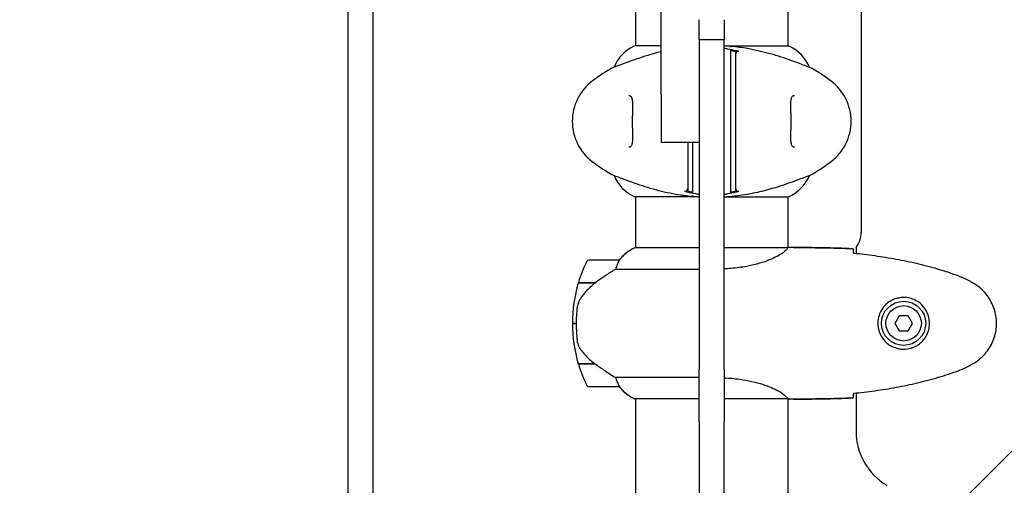
# Model space of a CAD drawing. Units: millimetres. Extents: x 8315 to 19805, y 971 to 11296.
# Drawn here: x 10659 to 11049, y 7156 to 7340 of the extents above; entities that cross this region are included whole.
import ezdxf

# ---------------------------------------------------------------- set-up
doc = ezdxf.new("R2010")
doc.units = ezdxf.units.MM
doc.header["$LTSCALE"] = 70
doc.layers.add('Widoczne (ISO)', color=7, linetype='Continuous', lineweight=25)
doc.layers.add('Wymiar (ISO)', color=116, linetype='Continuous', lineweight=18)
doc.styles.add('Tekst etykiety (ISO)', font='tahoma.ttf')
doc.dimstyles.new('Domyślne (ISO)', dxfattribs={"dimscale": 70, "dimtxt": 3.5, "dimasz": 2.5, "dimexe": 3.175, "dimexo": 0, "dimgap": 0.762, "dimtad": 1, "dimtoh": 1, "dimdec": 0, "dimrnd": 1e-08, "dimzin": 0, "dimtxsty": 'Tekst etykiety (ISO)', "dimcen": 0.09, "dimdle": 10, "dimclrd": 256, "dimclre": 256, "dimclrt": 256, "dimadec": 0, "dimazin": 0, "dimtfac": 0.714286, "dimtdec": 0, "dimtmove": 0, "dimatfit": 3, "dimfxl": 0, "dimtolj": 1, "dimtzin": 0, "dimlwd": -1, "dimlwe": -1, "dimarcsym": 0})

# ---------------------------------------------------------------- blocks, each defined once
blk = doc.blocks.new('*D6')
at = {"layer": 'Defpoints', "color": 0}
for p in [(8627.97, 8787.49), (10968, 8787.49), (10789, 6831.22)]:
    blk.add_point(p, dxfattribs=at)
at = {"layer": 'Wymiar (ISO)'}
for p, q in [((10968, 8787.49), (8405.72, 8787.49)), ((8627.97, 7006.22), (8627.97, 8612.49)), ((10789, 6831.22), (8405.72, 6831.22))]:
    blk.add_line(p, q, dxfattribs=at)
for points in [[(8598.81, 8612.49), (8657.14, 8612.49), (8627.97, 8787.49)], [(8598.81, 7006.22), (8657.14, 7006.22), (8627.97, 6831.22)]]:
    blk.add_solid(points, dxfattribs=at)
at = {"layer": 'Wymiar (ISO)', "insert": (8319.6, 7809.35), "char_height": 245, "attachment_point": 2, "rotation": 90, "style": 'Tekst etykiety (ISO)'}
blk.add_mtext('\\A1;1956', dxfattribs=at)

msp = doc.modelspace()

# ---------------------------------------------------------------- linework, layer by layer
at = {"layer": 'Widoczne (ISO)'}
for p, q in [((10992.15, 7823.72), (10992.15, 7255.72)), ((10913, 7323.44), (10913, 7755.99)), ((10963.15, 7749.81), (10963.15, 7329.44)), ((11407.04, 7524.36), (10979.51, 7096.84)), ((10789, 7366.71), (10789, 7121.02)), ((10799, 7121.02), (10799, 7366.71)), ((10902.85, 7343.05), (10902.85, 7329.63)), ((10928, 7332.17), (10928, 7339.99)), ((10938, 7339.99), (10938, 7332.17)), ((10913, 7329.63), (10902.59, 7329.63)), ((10928, 7332.17), (10928, 7329.69)), ((10928, 7332.17), (10938, 7332.17)), ((10928, 7329.69), (10928, 7214.5)), ((10938, 7329.69), (10938, 7332.17)), ((10938, 7214.5), (10938, 7329.69)), ((10963.7, 7329.44), (10940.13, 7329.44)), ((10894.38, 7321.2), (10894.34, 7321.2)), ((10913, 7310.33), (10913, 7323.44)), ((10971.62, 7321.2), (10971.66, 7321.2)), ((10913, 7310.33), (10913, 7291.46)), ((10913, 7291.29), (10913, 7291.46)), ((10928, 7291.29), (10913, 7291.29)), ((10894.38, 7278.23), (10894.34, 7278.23)), ((10971.62, 7278.23), (10971.66, 7278.23)), ((10902.3, 7270), (10925.87, 7270)), ((10902.85, 7270), (10902.85, 7249.63)), ((10938, 7269.81), (10963.41, 7269.81)), ((10963.15, 7269.81), (10963.15, 7249.64)), ((10928, 7249.63), (10902.59, 7249.63)), ((10963.1, 7249.63), (10938, 7249.63)), ((10965.45, 7249.72), (10963.7, 7249.72)), ((10990.15, 7249.72), (10990.15, 7247.3)), ((10896.35, 7244.72), (10884.35, 7244.72)), ((10894.95, 7241.2), (10928, 7241.2)), ((10880.18, 7235.72), (10886.96, 7235.72)), ((10880.24, 7235.92), (10887.05, 7235.92)), ((10885.3, 7235.72), (10885.3, 7235.92)), ((10885.41, 7235.92), (10885.41, 7235.72)), ((10885.74, 7235.72), (10885.74, 7235.92)), ((10885.99, 7235.72), (10885.99, 7235.92)), ((10886.27, 7235.92), (10886.27, 7235.72)), ((10886.97, 7235.73), (10886.97, 7235.92)), ((10887.05, 7235.92), (10887.25, 7235.92)), ((10887.16, 7235.86), (10887.16, 7235.92)), ((10877.85, 7219.72), (10879.35, 7219.72)), ((10879.35, 7219.72), (10877.85, 7219.72)), ((11007.27, 7222.72), (11005.54, 7219.72)), ((11005.54, 7219.72), (11007.27, 7216.72)), ((11010.73, 7222.72), (11007.27, 7222.72)), ((11012.47, 7219.72), (11010.73, 7222.72)), ((11010.73, 7216.72), (11012.47, 7219.72)), ((11007.27, 7216.72), (11010.73, 7216.72)), ((10928, 7214.5), (10928, 7201.54)), ((10938, 7201.54), (10938, 7214.5)), ((10886.77, 7203.72), (10880.18, 7203.72)), ((10885.3, 7203.52), (10885.3, 7203.72)), ((10885.41, 7203.72), (10885.41, 7203.52)), ((10885.74, 7203.52), (10885.74, 7203.72)), ((10885.99, 7203.52), (10885.99, 7203.72)), ((10886.27, 7203.72), (10886.27, 7203.52)), ((10887.05, 7203.52), (10880.24, 7203.52)), ((10886.97, 7203.52), (10886.97, 7203.58)), ((10928, 7193.89), (10928, 7201.54)), ((10938, 7201.54), (10938, 7193.89)), ((10928, 7198.23), (10894.95, 7198.23)), ((10884.35, 7194.72), (10896.35, 7194.72)), ((10928, 7180.72), (10928, 7193.89)), ((10938, 7193.89), (10938, 7180.72)), ((10990.15, 7192.14), (10990.15, 7177.02)), ((10902.3, 7190), (10928, 7190)), ((10902.59, 7189.81), (10902.85, 7189.81)), ((10902.85, 7190), (10902.85, 7144.31)), ((10938, 7190), (10962.86, 7190)), ((10963.15, 7189.87), (10963.15, 7144.31)), ((10965.45, 7189.72), (10963.7, 7189.72)), ((10928, 7180.72), (10928, 7110.12)), ((10938, 7110.12), (10938, 7180.72))]:
    msp.add_line(p, q, dxfattribs=at)
for radius in [8.75, 7]:
    msp.add_circle((11009, 7219.72), radius, dxfattribs=at)
for centre, radius, start, end in [((10909.09, 7315.01), 16, 113.9755, 157.2158), ((10963.7, 7328.94), 0.5, 64.0172, 90), ((10956.91, 7315.01), 16, 22.7842, 64.0172), ((10927.8, 7259.72), 70, 118.5557, 126.8699), ((10938.2, 7259.72), 70, 53.1301, 61.4443), ((10897.8, 7299.72), 20, 126.8699, 233.1301), ((10968.2, 7299.72), 20, 306.8699, 53.1301), ((10927.8, 7339.72), 70, 233.1301, 241.4443), ((10938.2, 7339.72), 70, 298.5557, 306.8699), ((10909.09, 7284.43), 16, 202.7842, 244.0172), ((10956.91, 7284.43), 16, 293.9755, 337.2158), ((10902.3, 7270.5), 0.5, 244.0172, 270), ((10982.15, 7255.72), 10, 323.1301, 0), ((10909.09, 7235.01), 16, 113.9755, 142.6307), ((10909.09, 7235.01), 16, 115.9828, 142.6307), ((10933.97, 7219.72), 56.11, 154.1852, 163.2199), ((10884.35, 7243.72), 1, 90, 154.1852), ((10896.35, 7243.72), 1, 88.5824, 90), ((10933.97, 7219.72), 56.11, 163.433, 180), ((10933.97, 7219.72), 56.11, 180, 196.567), ((10933.97, 7219.72), 56.11, 196.7801, 205.8148), ((10884.35, 7195.72), 1, 205.8148, 270), ((10896.35, 7195.72), 1, 270, 271.4176), ((10909.09, 7204.43), 16, 217.3693, 244.0172), ((10909.09, 7204.43), 16, 217.3693, 246.0245), ((10902.3, 7190.5), 0.5, 244.0172, 270), ((10902.3, 7190.22), 0.5, 305.3151, 333.6624), ((11015.15, 7177.02), 25, 180, 239.1069)]:
    msp.add_arc(centre, radius, start, end, dxfattribs=at)
msp.add_ellipse((10888.56, 7235.27), major_axis=(12.43, 8.81), ratio=0.085302, start_param=1.617054, end_param=1.638925, dxfattribs=at)
for points, knots in [([(10940.13, 7329.44), (10939.7, 7329.47), (10939.26, 7329.51), (10938.55, 7329.55), (10938.27, 7329.57), (10938, 7329.59)], [8.9941465, 8.9941465, 8.9941465, 8.9941465, 9.1268958, 9.1268958, 9.2085618, 9.2085618, 9.2085618, 9.2085618]), ([(10942.5, 7327.67), (10941.47, 7327.91), (10940.44, 7328.12), (10938.94, 7328.4), (10938.47, 7328.49), (10938, 7328.57)], [9.0036319, 9.0036319, 9.0036319, 9.0036319, 9.2941564, 9.2941564, 9.4244301, 9.4244301, 9.4244301, 9.4244301]), ([(10940.13, 7329.44), (10940.13, 7329.44), (10940.13, 7329.44), (10940.14, 7329.44), (10940.14, 7329.44), (10940.15, 7329.44), (10940.16, 7329.44), (10940.2, 7329.43), (10940.26, 7329.43), (10940.42, 7329.41), (10940.56, 7329.4), (10940.67, 7329.39), (10940.67, 7329.39), (10940.67, 7329.39)], [-0.6769435, -0.6769435, -0.6769435, -0.6769435, -0.6754271, -0.6754271, -0.6691157, -0.6691157, -0.6591481, -0.6591481, -0.6186601, -0.6186601, -0.5430404, -0.5430404, -0.5428072, -0.5428072, -0.5428072, -0.5428072]), ([(10971.62, 7321.2), (10971.47, 7321.2), (10970.84, 7321.42), (10968.49, 7322.31), (10966.67, 7323.02), (10962.01, 7324.68), (10959.26, 7325.6), (10953.33, 7327.25), (10950.33, 7327.96), (10945, 7328.89), (10942.85, 7329.19), (10940.67, 7329.39)], [0.155968, 0.155968, 0.155968, 0.155968, 1.115261, 1.115261, 2.198537, 2.198537, 3.266815, 3.266815, 4.24236, 4.24236, 4.896886, 4.896886, 4.896886, 4.896886]), ([(10913, 7327.29), (10909.14, 7326.35), (10905.99, 7325.34), (10900.77, 7323.56), (10898.63, 7322.74), (10896.19, 7321.81), (10895.51, 7321.55), (10894.68, 7321.27), (10894.46, 7321.2), (10894.38, 7321.2)], [2.11748, 2.11748, 2.11748, 2.11748, 3.44936, 3.44936, 4.840595, 4.840595, 5.656639, 5.656639, 6.296646, 6.296646, 6.296646, 6.296646]), ([(10942.5, 7327.38), (10942, 7327.47), (10941.5, 7327.56), (10940.84, 7327.67), (10940.67, 7327.7), (10940.5, 7327.73)], [0.0013915, 0.0013915, 0.0013915, 0.0013915, 0.1537298, 0.1537298, 0.2045095, 0.2045095, 0.2045095, 0.2045095]), ([(10940.5, 7327.73), (10940.5, 7327.01), (10940.5, 7325.99), (10940.5, 7323.09), (10940.5, 7321.16), (10940.5, 7318.61)], [0.03904, 0.03904, 0.03904, 0.03904, 2.160856, 2.160856, 4.32787, 4.32787, 4.32787, 4.32787]), ([(10943.74, 7327.38), (10943.63, 7327.4), (10943.53, 7327.41), (10943.32, 7327.4), (10943.21, 7327.37), (10942.99, 7327.28), (10942.88, 7327.2), (10942.7, 7327.02), (10942.63, 7326.91), (10942.53, 7326.66), (10942.5, 7326.53), (10942.5, 7326.4)], [-0.1818659, -0.1818659, -0.1818659, -0.1818659, -0.1498572, -0.1498572, -0.117853, -0.117853, -0.078763, -0.078763, -0.0394523, -0.0394523, 0, 0, 0, 0]), ([(10942.5, 7318.28), (10942.5, 7321.18), (10942.5, 7323.26), (10942.5, 7325.82), (10942.5, 7326.6), (10942.5, 7327.26), (10942.5, 7327.32), (10942.5, 7327.38)], [-9.772808, -9.772808, -9.772808, -9.772808, -7.329606, -7.329606, -5.690096, -5.690096, -5.523964, -5.523964, -5.523964, -5.523964]), ([(10940.5, 7318.61), (10940.5, 7318.26), (10940.5, 7317.85), (10940.5, 7316.99), (10940.5, 7316.52), (10940.5, 7316.02)], [0.0001517, 0.0001517, 0.0001517, 0.0001517, 0.3070421, 0.3070421, 0.6062661, 0.6062661, 0.6062661, 0.6062661]), ([(10942.5, 7315.72), (10942.5, 7316.21), (10942.5, 7316.68), (10942.5, 7317.54), (10942.5, 7317.93), (10942.5, 7318.28)], [-0.5855384, -0.5855384, -0.5855384, -0.5855384, -0.2927692, -0.2927692, 0, 0, 0, 0]), ([(10940.5, 7316.02), (10940.5, 7314.78), (10940.5, 7313.17), (10940.5, 7309.27), (10940.5, 7307.04), (10940.5, 7302.33), (10940.5, 7299.91), (10940.5, 7295.14), (10940.5, 7292.84), (10940.5, 7289.16), (10940.5, 7287.71), (10940.5, 7285.26), (10940.5, 7284.25), (10940.5, 7283.41)], [0.03914, 0.03914, 0.03914, 0.03914, 0.785446, 0.785446, 1.53395, 1.53395, 2.25925, 2.25925, 2.981422, 2.981422, 3.528263, 3.528263, 4.033004, 4.033004, 4.033004, 4.033004]), ([(10942.5, 7283.72), (10942.5, 7284.61), (10942.5, 7285.73), (10942.5, 7288.51), (10942.5, 7290.26), (10942.5, 7294.2), (10942.5, 7296.48), (10942.5, 7301.09), (10942.5, 7303.51), (10942.5, 7307.76), (10942.5, 7309.69), (10942.5, 7313.09), (10942.5, 7314.58), (10942.5, 7315.72)], [-3.680704, -3.680704, -3.680704, -3.680704, -3.169004, -3.169004, -2.577736, -2.577736, -1.932042, -1.932042, -1.260855, -1.260855, -0.646909, -0.646909, 0, 0, 0, 0]), ([(10900.17, 7309.97), (10900.37, 7309.97), (10900.54, 7309.94), (10900.84, 7309.82), (10900.97, 7309.72), (10901.19, 7309.43), (10901.28, 7309.26), (10901.41, 7308.86), (10901.47, 7308.65), (10901.55, 7308.16), (10901.58, 7307.88), (10901.63, 7307.25), (10901.64, 7306.9), (10901.65, 7306.11), (10901.65, 7305.67), (10901.64, 7304.74), (10901.63, 7304.25), (10901.61, 7303.2), (10901.6, 7302.65), (10901.58, 7301.54), (10901.57, 7300.96), (10901.57, 7299.82), (10901.57, 7299.24), (10901.57, 7298.09), (10901.58, 7297.52), (10901.6, 7296.42), (10901.61, 7295.88), (10901.63, 7294.84), (10901.64, 7294.34), (10901.65, 7293.4), (10901.65, 7292.97), (10901.63, 7292.19), (10901.61, 7291.83), (10901.54, 7291.22), (10901.5, 7290.95), (10901.4, 7290.51), (10901.34, 7290.32), (10901.2, 7290.02), (10901.12, 7289.9), (10900.93, 7289.69), (10900.82, 7289.61), (10900.54, 7289.5), (10900.37, 7289.47), (10900.17, 7289.47)], [-3.31875, -3.31875, -3.31875, -3.31875, -3.151981, -3.151981, -2.948701, -2.948701, -2.789465, -2.789465, -2.659795, -2.659795, -2.526472, -2.526472, -2.382711, -2.382711, -2.230174, -2.230174, -2.071143, -2.071143, -1.90807, -1.90807, -1.744779, -1.744779, -1.580097, -1.580097, -1.416431, -1.416431, -1.252912, -1.252912, -1.090636, -1.090636, -0.933327, -0.933327, -0.78264, -0.78264, -0.643375, -0.643375, -0.512662, -0.512662, -0.379123, -0.379123, -0.210279, -0.210279, -0.041435, -0.041435, -0.041435, -0.041435]), ([(10965.84, 7289.47), (10965.63, 7289.47), (10965.47, 7289.5), (10965.16, 7289.62), (10965.03, 7289.72), (10964.81, 7290), (10964.72, 7290.17), (10964.59, 7290.57), (10964.54, 7290.78), (10964.45, 7291.27), (10964.42, 7291.55), (10964.38, 7292.18), (10964.37, 7292.54), (10964.35, 7293.33), (10964.35, 7293.76), (10964.37, 7294.69), (10964.38, 7295.19), (10964.4, 7296.23), (10964.41, 7296.78), (10964.43, 7297.9), (10964.43, 7298.47), (10964.44, 7299.61), (10964.44, 7300.19), (10964.43, 7301.34), (10964.42, 7301.91), (10964.4, 7303.02), (10964.39, 7303.56), (10964.37, 7304.6), (10964.36, 7305.1), (10964.35, 7306.03), (10964.36, 7306.46), (10964.38, 7307.25), (10964.4, 7307.6), (10964.46, 7308.22), (10964.5, 7308.48), (10964.61, 7308.93), (10964.67, 7309.11), (10964.81, 7309.42), (10964.88, 7309.54), (10965.07, 7309.75), (10965.19, 7309.83), (10965.46, 7309.94), (10965.63, 7309.97), (10965.84, 7309.97)], [-3.31875, -3.31875, -3.31875, -3.31875, -3.151981, -3.151981, -2.948701, -2.948701, -2.789465, -2.789465, -2.659795, -2.659795, -2.526472, -2.526472, -2.382711, -2.382711, -2.230174, -2.230174, -2.071143, -2.071143, -1.90807, -1.90807, -1.744779, -1.744779, -1.580097, -1.580097, -1.416431, -1.416431, -1.252912, -1.252912, -1.090636, -1.090636, -0.933327, -0.933327, -0.78264, -0.78264, -0.643375, -0.643375, -0.512662, -0.512662, -0.379123, -0.379123, -0.210279, -0.210279, -0.041435, -0.041435, -0.041435, -0.041435]), ([(10923.5, 7291.29), (10923.5, 7290.15), (10923.5, 7289.07), (10923.5, 7286.34), (10923.5, 7284.85), (10923.5, 7283.72)], [-1.011031, -1.011031, -1.011031, -1.011031, -0.646909, -0.646909, 0, 0, 0, 0]), ([(10925.5, 7283.41), (10925.5, 7284.66), (10925.5, 7286.27), (10925.5, 7289.18), (10925.5, 7290.2), (10925.5, 7291.29)], [0.03914, 0.03914, 0.03914, 0.03914, 0.785446, 0.785446, 1.154147, 1.154147, 1.154147, 1.154147]), ([(10923.5, 7283.72), (10923.5, 7283.22), (10923.5, 7282.76), (10923.5, 7281.9), (10923.5, 7281.5), (10923.5, 7281.15)], [-0.5855384, -0.5855384, -0.5855384, -0.5855384, -0.2927692, -0.2927692, 0, 0, 0, 0]), ([(10925.5, 7280.82), (10925.5, 7281.18), (10925.5, 7281.58), (10925.5, 7282.45), (10925.5, 7282.92), (10925.5, 7283.41)], [0.0001517, 0.0001517, 0.0001517, 0.0001517, 0.3070421, 0.3070421, 0.6062661, 0.6062661, 0.6062661, 0.6062661]), ([(10940.5, 7283.41), (10940.5, 7282.92), (10940.5, 7282.45), (10940.5, 7281.58), (10940.5, 7281.18), (10940.5, 7280.82)], [0.0059124, 0.0059124, 0.0059124, 0.0059124, 0.3050797, 0.3050797, 0.6119118, 0.6119118, 0.6119118, 0.6119118]), ([(10942.5, 7281.15), (10942.5, 7281.5), (10942.5, 7281.9), (10942.5, 7282.76), (10942.5, 7283.22), (10942.5, 7283.72)], [-0.5855384, -0.5855384, -0.5855384, -0.5855384, -0.2927692, -0.2927692, 0, 0, 0, 0]), ([(10894.38, 7278.23), (10894.53, 7278.23), (10895.16, 7278.01), (10897.51, 7277.12), (10899.34, 7276.41), (10903.99, 7274.75), (10906.74, 7273.84), (10912.67, 7272.18), (10915.67, 7271.47), (10921, 7270.54), (10923.16, 7270.25), (10925.33, 7270.05)], [0.155968, 0.155968, 0.155968, 0.155968, 1.115261, 1.115261, 2.198537, 2.198537, 3.266815, 3.266815, 4.24236, 4.24236, 4.896886, 4.896886, 4.896886, 4.896886]), ([(10923.5, 7281.15), (10923.5, 7278.26), (10923.5, 7276.17), (10923.5, 7273.61), (10923.5, 7272.83), (10923.5, 7272.17), (10923.5, 7272.11), (10923.5, 7272.06)], [-9.772808, -9.772808, -9.772808, -9.772808, -7.329606, -7.329606, -5.690096, -5.690096, -5.523964, -5.523964, -5.523964, -5.523964]), ([(10925.5, 7271.7), (10925.5, 7272.43), (10925.5, 7273.44), (10925.5, 7276.35), (10925.5, 7278.27), (10925.5, 7280.82)], [0.03904, 0.03904, 0.03904, 0.03904, 2.160856, 2.160856, 4.32787, 4.32787, 4.32787, 4.32787]), ([(10938, 7269.84), (10940.72, 7270), (10943.39, 7270.31), (10948.37, 7271.11), (10950.68, 7271.58), (10956.82, 7273.07), (10960, 7274.09), (10965.23, 7275.88), (10967.37, 7276.7), (10969.81, 7277.62), (10970.5, 7277.88), (10971.32, 7278.17), (10971.54, 7278.23), (10971.62, 7278.23)], [0.504238, 0.504238, 0.504238, 0.504238, 1.335665, 1.335665, 2.108644, 2.108644, 3.44936, 3.44936, 4.840595, 4.840595, 5.656639, 5.656639, 6.296646, 6.296646, 6.296646, 6.296646]), ([(10940.5, 7280.82), (10940.5, 7278.27), (10940.5, 7276.35), (10940.5, 7273.44), (10940.5, 7272.43), (10940.5, 7271.7)], [0.000151, 0.000151, 0.000151, 0.000151, 2.167015, 2.167015, 4.288732, 4.288732, 4.288732, 4.288732]), ([(10942.5, 7272.06), (10942.5, 7272.11), (10942.5, 7272.17), (10942.5, 7273.73), (10942.5, 7276.31), (10942.5, 7281.15)], [-4.248844, -4.248844, -4.248844, -4.248844, -4.082736, -4.082736, 0, 0, 0, 0]), ([(10922.27, 7272.06), (10922.37, 7272.03), (10922.48, 7272.02), (10922.69, 7272.04), (10922.79, 7272.07), (10923.01, 7272.16), (10923.12, 7272.23), (10923.3, 7272.42), (10923.38, 7272.53), (10923.48, 7272.77), (10923.5, 7272.9), (10923.5, 7273.03)], [-0.1818659, -0.1818659, -0.1818659, -0.1818659, -0.1498572, -0.1498572, -0.117853, -0.117853, -0.078763, -0.078763, -0.0394523, -0.0394523, 0, 0, 0, 0]), ([(10923.5, 7272.06), (10924, 7271.97), (10924.5, 7271.88), (10925.17, 7271.76), (10925.34, 7271.73), (10925.5, 7271.7)], [0.0013915, 0.0013915, 0.0013915, 0.0013915, 0.1537298, 0.1537298, 0.2045095, 0.2045095, 0.2045095, 0.2045095]), ([(10923.5, 7271.76), (10924.53, 7271.53), (10925.56, 7271.31), (10927.07, 7271.03), (10927.53, 7270.95), (10928, 7270.87)], [9.0036319, 9.0036319, 9.0036319, 9.0036319, 9.2941564, 9.2941564, 9.4244301, 9.4244301, 9.4244301, 9.4244301]), ([(10925.87, 7270), (10925.87, 7270), (10925.87, 7270), (10925.87, 7270), (10925.86, 7270), (10925.85, 7270), (10925.84, 7270), (10925.8, 7270), (10925.74, 7270.01), (10925.58, 7270.02), (10925.44, 7270.04), (10925.34, 7270.05), (10925.33, 7270.05), (10925.33, 7270.05)], [-0.6769435, -0.6769435, -0.6769435, -0.6769435, -0.6754271, -0.6754271, -0.6691157, -0.6691157, -0.6591481, -0.6591481, -0.6186601, -0.6186601, -0.5430404, -0.5430404, -0.5428072, -0.5428072, -0.5428072, -0.5428072]), ([(10925.87, 7270), (10926.31, 7269.96), (10926.75, 7269.93), (10927.46, 7269.88), (10927.73, 7269.86), (10928, 7269.85)], [8.9941465, 8.9941465, 8.9941465, 8.9941465, 9.1268958, 9.1268958, 9.2085618, 9.2085618, 9.2085618, 9.2085618]), ([(10938, 7270.87), (10938.47, 7270.95), (10938.94, 7271.03), (10940.44, 7271.31), (10941.48, 7271.53), (10942.5, 7271.76)], [35.2481222, 35.2481222, 35.2481222, 35.2481222, 35.3783959, 35.3783959, 35.6691337, 35.6691337, 35.6691337, 35.6691337]), ([(10940.5, 7271.7), (10940.67, 7271.73), (10940.84, 7271.76), (10941.5, 7271.88), (10942, 7271.97), (10942.5, 7272.06)], [0.1024049, 0.1024049, 0.1024049, 0.1024049, 0.1531841, 0.1531841, 0.3055229, 0.3055229, 0.3055229, 0.3055229]), ([(10942.5, 7273.03), (10942.5, 7272.92), (10942.52, 7272.82), (10942.59, 7272.61), (10942.64, 7272.51), (10942.78, 7272.32), (10942.88, 7272.24), (10943.1, 7272.1), (10943.23, 7272.06), (10943.48, 7272.02), (10943.61, 7272.03), (10943.74, 7272.06)], [-0.1818329, -0.1818329, -0.1818329, -0.1818329, -0.1492948, -0.1492948, -0.1167981, -0.1167981, -0.0777862, -0.0777862, -0.0389076, -0.0389076, 0, 0, 0, 0]), ([(10963.1, 7249.63), (10963.01, 7249.48), (10962.85, 7249.16), (10962.07, 7248.33), (10961.53, 7247.85), (10959.33, 7246.36), (10957.31, 7245.35), (10952.46, 7243.56), (10949.47, 7242.74), (10944.13, 7241.81), (10942.05, 7241.55), (10939.28, 7241.34), (10938.64, 7241.31), (10938, 7241.28)], [0.437394, 0.437394, 0.437394, 0.437394, 1.335665, 1.335665, 2.108644, 2.108644, 3.44936, 3.44936, 4.840595, 4.840595, 5.656639, 5.656639, 5.897168, 5.897168, 5.897168, 5.897168]), ([(10963.1, 7249.63), (10963.37, 7249.69), (10963.57, 7249.72), (10963.7, 7249.72), (10963.7, 7249.72), (10963.7, 7249.72)], [2.9230718, 2.9230718, 2.9230718, 2.9230718, 3.1347187, 3.1347187, 3.136385, 3.136385, 3.136385, 3.136385]), ([(10989, 7249.25), (10989.02, 7249.03), (10989.04, 7248.71), (10989.07, 7248.12), (10989.08, 7247.91), (10989.08, 7247.67)], [34.7828406, 34.7828406, 34.7828406, 34.7828406, 35.3783959, 35.3783959, 35.6691337, 35.6691337, 35.6691337, 35.6691337]), ([(11030.87, 7238.38), (11028.19, 7239.38), (11025.48, 7240.29), (11020, 7241.92), (11017.24, 7242.65), (11011.67, 7243.95), (11008.86, 7244.53), (11003.23, 7245.56), (11000.41, 7246), (10994.75, 7246.78), (10991.92, 7247.12), (10989.09, 7247.41)], [0, 0, 0, 0, 0.849868, 0.849868, 1.699736, 1.699736, 2.549604, 2.549604, 3.399472, 3.399472, 4.249236, 4.249236, 4.249236, 4.249236]), ([(10896.15, 7244.15), (10895.98, 7243.82), (10895.79, 7243.43), (10895.37, 7242.45), (10895.14, 7241.85), (10894.95, 7241.2)], [0, 0, 0, 0, 0.2028161, 0.2028161, 0.4461333, 0.4461333, 0.4461333, 0.4461333]), ([(10896.38, 7244.72), (10896.38, 7244.72), (10896.38, 7244.72), (10896.39, 7244.71), (10896.39, 7244.69), (10896.36, 7244.59), (10896.34, 7244.54), (10896.27, 7244.38), (10896.22, 7244.28), (10896.15, 7244.15)], [0, 0, 0, 0, 0.0892681, 0.0892681, 0.2434802, 0.2434802, 0.344433, 0.344433, 0.4329441, 0.4329441, 0.4329441, 0.4329441]), ([(10894.95, 7241.2), (10894.64, 7241.01), (10894.31, 7240.8), (10892.84, 7239.86), (10891.57, 7239.02), (10889.2, 7237.42), (10888.11, 7236.67), (10887.05, 7235.92)], [-2.553905, -2.553905, -2.553905, -2.553905, -2.410923, -2.410923, -1.933986, -1.933986, -1.54469, -1.54469, -1.54469, -1.54469]), ([(10886.97, 7235.72), (10886.48, 7235.38), (10886.01, 7235.01), (10885.11, 7234.25), (10884.67, 7233.86), (10883.83, 7233.04), (10883.43, 7232.62), (10882.67, 7231.76), (10882.31, 7231.31), (10881.63, 7230.4), (10881.3, 7229.94), (10881, 7229.46)], [0, 0, 0, 0, 0.1751235, 0.1751235, 0.3502469, 0.3502469, 0.5253704, 0.5253704, 0.7004938, 0.7004938, 0.8756173, 0.8756173, 0.8756173, 0.8756173]), ([(11036.3, 7235.78), (11035.95, 7235.98), (11035.6, 7236.18), (11034.9, 7236.56), (11034.54, 7236.74), (11033.83, 7237.1), (11033.46, 7237.28), (11032.73, 7237.62), (11032.36, 7237.78), (11031.62, 7238.09), (11031.25, 7238.24), (11030.87, 7238.38)], [0, 0, 0, 0, 0.1171077, 0.1171077, 0.2342154, 0.2342154, 0.351323, 0.351323, 0.4684307, 0.4684307, 0.5855384, 0.5855384, 0.5855384, 0.5855384]), ([(11036.3, 7203.65), (11037.24, 7204.19), (11038.15, 7204.82), (11039.79, 7206.17), (11040.54, 7206.89), (11041.87, 7208.42), (11042.48, 7209.22), (11043.53, 7210.91), (11043.99, 7211.79), (11044.74, 7213.6), (11045.05, 7214.52), (11045.5, 7216.41), (11045.66, 7217.37), (11045.8, 7219.3), (11045.8, 7220.26), (11045.64, 7222.18), (11045.48, 7223.14), (11045.01, 7225.02), (11044.71, 7225.94), (11043.95, 7227.72), (11043.49, 7228.59), (11042.45, 7230.25), (11041.86, 7231.04), (11040.55, 7232.53), (11039.83, 7233.23), (11038.19, 7234.59), (11037.27, 7235.23), (11036.3, 7235.78)], [0, 0, 0, 0, 0.309737, 0.309737, 0.601073, 0.601073, 0.885288, 0.885288, 1.162586, 1.162586, 1.437627, 1.437627, 1.709863, 1.709863, 1.980965, 1.980965, 2.253779, 2.253779, 2.525671, 2.525671, 2.801201, 2.801201, 3.078831, 3.078831, 3.362527, 3.362527, 3.680704, 3.680704, 3.680704, 3.680704]), ([(10881, 7229.46), (10880.86, 7229.23), (10880.72, 7228.98), (10880.46, 7228.48), (10880.35, 7228.21), (10880.14, 7227.68), (10880.06, 7227.4), (10879.9, 7226.84), (10879.83, 7226.56), (10879.73, 7225.98), (10879.69, 7225.7), (10879.65, 7225.41)], [0, 0, 0, 0, 0.0831461, 0.0831461, 0.1662923, 0.1662923, 0.2494384, 0.2494384, 0.3325845, 0.3325845, 0.4157306, 0.4157306, 0.4157306, 0.4157306]), ([(11008.63, 7209.47), (11007.95, 7209.5), (11007.28, 7209.59), (11005.61, 7209.99), (11004.66, 7210.38), (11003.28, 7211.19), (11002.81, 7211.53), (11001.5, 7212.64), (11000.73, 7213.54), (10999.69, 7215.34), (10999.35, 7216.15), (10998.8, 7218.17), (10998.68, 7219.41), (10998.88, 7221.66), (10999.13, 7222.64), (10999.9, 7224.55), (11000.44, 7225.44), (11001.72, 7227.01), (11002.47, 7227.68), (11003.76, 7228.55), (11004.26, 7228.82), (11005.31, 7229.3), (11005.85, 7229.49), (11007.05, 7229.8), (11007.73, 7229.91), (11009.56, 7230.01), (11010.74, 7229.89), (11012.73, 7229.3), (11013.52, 7228.96), (11015.24, 7227.93), (11016.12, 7227.18), (11017.46, 7225.58), (11017.97, 7224.77), (11018.89, 7222.72), (11019.2, 7221.38), (11019.29, 7218.74), (11019.07, 7217.38), (11018.14, 7214.88), (11017.41, 7213.7), (11015.47, 7211.63), (11014.2, 7210.76), (11011.76, 7209.78), (11010.63, 7209.54), (11009.23, 7209.47), (11008.93, 7209.46), (11008.63, 7209.47)], [-6.909916, -6.909916, -6.909916, -6.909916, -6.678187, -6.678187, -6.307421, -6.307421, -6.099272, -6.099272, -5.691755, -5.691755, -5.410793, -5.410793, -5.04443, -5.04443, -4.733913, -4.733913, -4.389128, -4.389128, -4.031248, -4.031248, -3.824879, -3.824879, -3.618512, -3.618512, -3.383004, -3.383004, -3.001582, -3.001582, -2.738223, -2.738223, -2.395647, -2.395647, -2.112934, -2.112934, -1.715272, -1.715272, -1.315068, -1.315068, -0.909692, -0.909692, -0.460238, -0.460238, -0.101058, -0.101058, 0, 0, 0, 0]), ([(10879.65, 7225.41), (10879.64, 7225.23), (10879.62, 7225.04), (10879.57, 7224.52), (10879.53, 7224.16), (10879.47, 7223.36), (10879.45, 7222.92), (10879.4, 7221.97), (10879.38, 7221.47), (10879.36, 7220.54), (10879.35, 7220.13), (10879.35, 7219.72), (10879.35, 7219.45), (10879.35, 7219.18), (10879.36, 7218.48), (10879.38, 7218.08), (10879.4, 7217.47), (10879.41, 7217.26), (10879.44, 7216.66), (10879.46, 7216.31), (10879.5, 7215.72), (10879.52, 7215.47), (10879.57, 7214.88), (10879.6, 7214.57), (10879.65, 7214.03), (10879.68, 7213.79), (10879.71, 7213.49), (10879.73, 7213.4), (10879.74, 7213.31)], [6.914575, 6.914575, 6.914575, 6.914575, 7.025602, 7.025602, 7.185634, 7.185634, 7.334276, 7.334276, 7.470354, 7.470354, 7.570079, 7.570079, 7.570079, 7.635772, 7.635772, 7.74088, 7.74088, 7.801274, 7.801274, 7.91791, 7.91791, 8.016058, 8.016058, 8.170389, 8.170389, 8.327265, 8.327265, 8.406835, 8.406835, 8.406835, 8.406835]), ([(10881.21, 7209.29), (10880.83, 7209.83), (10880.51, 7210.44), (10880, 7211.81), (10879.83, 7212.54), (10879.74, 7213.31)], [0, 0, 0, 0, 0.2223532, 0.2223532, 0.4551306, 0.4551306, 0.4551306, 0.4551306]), ([(10881.21, 7209.29), (10881.57, 7208.77), (10881.96, 7208.26), (10883.68, 7206.21), (10885.18, 7204.85), (10886.77, 7203.72)], [0.5724832, 0.5724832, 0.5724832, 0.5724832, 0.6422282, 0.6422282, 0.8608733, 0.8608733, 0.8608733, 0.8608733]), ([(10886.77, 7203.72), (10888.07, 7202.79), (10889.41, 7201.87), (10891.43, 7200.51), (10892.14, 7200.04), (10893.58, 7199.1), (10894.3, 7198.64), (10894.95, 7198.23)], [0, 0, 0, 0, 0.481827, 0.481827, 0.74882, 0.74882, 1.050013, 1.050013, 1.050013, 1.050013]), ([(11030.87, 7201.05), (11031.25, 7201.2), (11031.62, 7201.35), (11032.36, 7201.66), (11032.73, 7201.82), (11033.46, 7202.16), (11033.83, 7202.33), (11034.54, 7202.69), (11034.9, 7202.88), (11035.6, 7203.26), (11035.95, 7203.45), (11036.3, 7203.65)], [0, 0, 0, 0, 0.1171077, 0.1171077, 0.2342154, 0.2342154, 0.351323, 0.351323, 0.4684307, 0.4684307, 0.5855384, 0.5855384, 0.5855384, 0.5855384]), ([(10989.09, 7192.03), (10991.92, 7192.32), (10994.75, 7192.65), (11000.41, 7193.43), (11003.23, 7193.88), (11008.86, 7194.9), (11011.67, 7195.48), (11017.24, 7196.79), (11020, 7197.52), (11025.48, 7199.15), (11028.19, 7200.05), (11030.87, 7201.05)], [5.523572, 5.523572, 5.523572, 5.523572, 6.373336, 6.373336, 7.223204, 7.223204, 8.073072, 8.073072, 8.92294, 8.92294, 9.772808, 9.772808, 9.772808, 9.772808]), ([(10894.95, 7198.23), (10895.1, 7197.73), (10895.27, 7197.25), (10895.68, 7196.22), (10895.93, 7195.7), (10896.15, 7195.28)], [0.0001663, 0.0001663, 0.0001663, 0.0001663, 0.190884, 0.190884, 0.4484016, 0.4484016, 0.4484016, 0.4484016]), ([(10938, 7198.16), (10940.09, 7198.06), (10942.14, 7197.87), (10947.46, 7197.12), (10950.53, 7196.41), (10955.73, 7194.75), (10957.8, 7193.84), (10960.76, 7192.18), (10961.68, 7191.47), (10962.62, 7190.54), (10962.83, 7190.25), (10962.96, 7190.05)], [0.479218, 0.479218, 0.479218, 0.479218, 1.115261, 1.115261, 2.198537, 2.198537, 3.266815, 3.266815, 4.24236, 4.24236, 4.896886, 4.896886, 4.896886, 4.896886]), ([(10896.15, 7195.28), (10896.21, 7195.18), (10896.28, 7195.03), (10896.39, 7194.79), (10896.39, 7194.75), (10896.39, 7194.72), (10896.38, 7194.72), (10896.38, 7194.72), (10896.38, 7194.72), (10896.38, 7194.72)], [0, 0, 0, 0, 0.0649331, 0.0649331, 0.1383366, 0.1383366, 0.1704192, 0.1704192, 0.1962839, 0.1962839, 0.1962839, 0.1962839]), ([(10962.78, 7190), (10962.86, 7189.97), (10962.93, 7189.95), (10963.07, 7189.9), (10963.15, 7189.87), (10963.28, 7189.82), (10963.33, 7189.81), (10963.43, 7189.77), (10963.47, 7189.76), (10963.53, 7189.74), (10963.54, 7189.74), (10963.59, 7189.73), (10963.6, 7189.72), (10963.7, 7189.72)], [9.0270792, 9.0270792, 9.0270792, 9.0270792, 9.1268237, 9.1268237, 9.259591, 9.259591, 9.3923584, 9.3923584, 9.5251257, 9.5251257, 9.5915094, 9.5915094, 9.6578931, 9.6578931, 9.6578931, 9.6578931]), ([(10962.88, 7190), (10962.88, 7190), (10962.89, 7190), (10962.89, 7190), (10962.9, 7190), (10962.91, 7190), (10962.92, 7190), (10962.94, 7190), (10962.95, 7190.01), (10962.97, 7190.02), (10962.96, 7190.04), (10962.96, 7190.05), (10962.96, 7190.05), (10962.96, 7190.05)], [-0.6769435, -0.6769435, -0.6769435, -0.6769435, -0.6754271, -0.6754271, -0.6691157, -0.6691157, -0.6591481, -0.6591481, -0.6186601, -0.6186601, -0.5430404, -0.5430404, -0.5428072, -0.5428072, -0.5428072, -0.5428072]), ([(10963.15, 7189.8), (10963.39, 7189.75), (10963.58, 7189.72), (10963.7, 7189.72), (10963.7, 7189.72), (10963.7, 7189.72)], [2.936644, 2.936644, 2.936644, 2.936644, 3.1347187, 3.1347187, 3.136385, 3.136385, 3.136385, 3.136385]), ([(10989.08, 7191.76), (10989.08, 7191.53), (10989.07, 7191.31), (10989.04, 7190.72), (10989.02, 7190.41), (10989, 7190.18)], [9.0036319, 9.0036319, 9.0036319, 9.0036319, 9.2941564, 9.2941564, 9.8897117, 9.8897117, 9.8897117, 9.8897117])]:
    msp.add_open_spline(points, degree=3, knots=knots, dxfattribs=at)
for points in [[(10940.13, 7329.44), (10940.13, 7329.44), (10940.13, 7329.44), (10940.13, 7329.44)], [(10943.74, 7327.38), (10943.33, 7327.48), (10942.91, 7327.58), (10942.5, 7327.67)], [(10922.27, 7272.06), (10922.68, 7271.96), (10923.09, 7271.86), (10923.5, 7271.76)], [(10925.87, 7270), (10925.87, 7270), (10925.87, 7270), (10925.87, 7270)], [(10942.5, 7271.76), (10942.92, 7271.86), (10943.33, 7271.96), (10943.74, 7272.06)], [(10965.45, 7249.72), (10972.94, 7249.72), (10980.91, 7249.64), (10989, 7249.25)], [(10989, 7249.25), (10980.91, 7249.64), (10972.94, 7249.72), (10965.45, 7249.72)], [(10989.08, 7247.67), (10989.09, 7247.58), (10989.09, 7247.48), (10989.1, 7247.38)], [(10989.1, 7192.06), (10989.09, 7191.96), (10989.09, 7191.86), (10989.08, 7191.76)], [(10962.88, 7190), (10962.88, 7190), (10962.87, 7190), (10962.86, 7190)], [(10989, 7190.18), (10980.91, 7189.8), (10972.94, 7189.72), (10965.45, 7189.72)], [(10965.45, 7189.72), (10972.94, 7189.72), (10980.91, 7189.8), (10989, 7190.18)]]:
    msp.add_open_spline(points, degree=3, dxfattribs=at)

# ---------------------------------------------------------------- dimensions: what is measured, and where the dimension line sits
at = {"layer": 'Wymiar (ISO)'}
dim = msp.add_linear_dim(base=(8627.97, 8787.49), p1=(10789, 6831.22), p2=(10968, 8787.49), angle=90, dimstyle='Domyślne (ISO)', override={"dimtoh": 0, "dimdec": 0, "dimtp": 0, "dimtm": 0, "dimtdec": 0, "dimtofl": 0, "dimatfit": 1}, dxfattribs=at)
dim.commit()
dim.dimension.update_dxf_attribs({"geometry": '*D6', "text_midpoint": (8627.97, 7809.35), "dimtype": 160})

doc.saveas('drawing.dxf')
